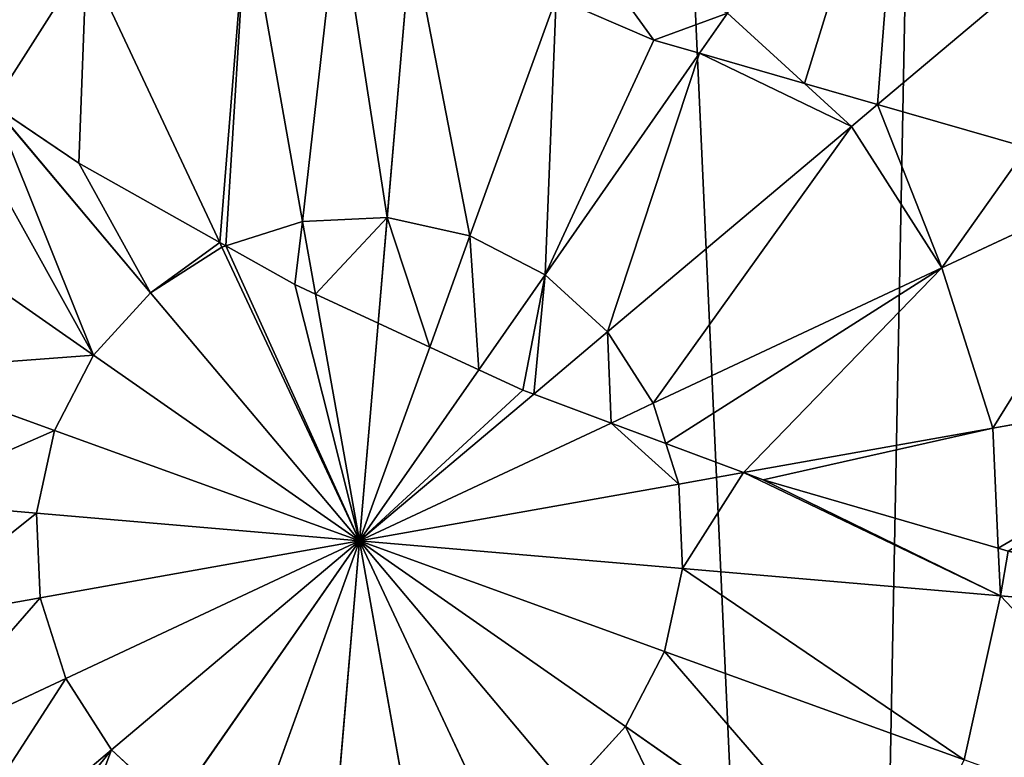
# Model space of a CAD drawing. Extents: x 0 to 6576, y 0 to 2213.
# Drawn here: x 2672 to 2762, y 231 to 299 of the extents above; entities that cross this region are included whole.
import ezdxf

# ---------------------------------------------------------------- set-up
doc = ezdxf.new("R2010")
doc.units = 0
doc.header["$LTSCALE"] = 25.4
doc.layers.get('0').update_dxf_attribs({"color": 13, "linetype": 'CONTINUOUS'})

msp = doc.modelspace()

# ---------------------------------------------------------------- linework, layer by layer
at = {"color": 2}
for p, q in [((2697.777, 280.295, 242.977), (2692.661, 309.017, 235.975)), ((2697.777, 280.295, 242.977), (2692.661, 309.017, 235.975)), ((2750.379, 290.992, 234.803), (2769.653, 307.221, 225.32)), ((2750.379, 290.992, 234.803), (2769.653, 307.221, 225.32)), ((2705.516, 280.647, 242.977), (2707.733, 306.5, 236.749)), ((2705.516, 280.647, 242.977), (2707.733, 306.5, 236.749)), ((2690.192, 278.381, 242.864), (2678.017, 304.372, 235.975)), ((2690.192, 278.381, 242.864), (2678.017, 304.372, 235.975)), ((2713.083, 278.983, 242.977), (2720.967, 300.764, 237.417)), ((2713.083, 278.983, 242.977), (2720.967, 300.764, 237.417)), ((2734.098, 295.683, 237.047), (2736.652, 299.345, 235.975)), ((2734.098, 295.683, 237.047), (2736.652, 299.345, 235.975)), ((2743.689, 292.919, 235.975), (2736.652, 299.345, 235.975)), ((2743.689, 292.919, 235.975), (2736.652, 299.345, 235.975)), ((2719.96, 275.418, 242.977), (2734.098, 295.683, 237.047)), ((2719.96, 275.418, 242.977), (2734.098, 295.683, 237.047)), ((2747.997, 288.986, 235.975), (2743.689, 292.919, 235.975)), ((2747.997, 288.986, 235.975), (2743.689, 292.919, 235.975)), ((2747.997, 288.986, 235.975), (2750.379, 290.992, 234.803)), ((2747.997, 288.986, 235.975), (2750.379, 290.992, 234.803)), ((2683.866, 273.779, 242.977), (2669.424, 290.93, 237.596)), ((2683.866, 273.779, 242.977), (2669.424, 290.93, 237.596)), ((2725.681, 270.194, 242.977), (2747.997, 288.986, 235.975)), ((2725.681, 270.194, 242.977), (2747.997, 288.986, 235.975)), ((2756.274, 276.043, 235.975), (2747.997, 288.986, 235.975)), ((2756.274, 276.043, 235.975), (2747.997, 288.986, 235.975)), ((2756.274, 276.043, 235.975), (2775.652, 285.12, 227.922)), ((2756.274, 276.043, 235.975), (2775.652, 285.12, 227.922)), ((2678.643, 268.058, 242.977), (2659.333, 281.529, 237.326)), ((2678.643, 268.058, 242.977), (2659.333, 281.529, 237.326)), ((2697.777, 280.295, 242.977), (2690.752, 278.066, 242.977)), ((2697.777, 280.295, 242.977), (2690.752, 278.066, 242.977)), ((2705.516, 280.647, 242.977), (2697.777, 280.295, 242.977)), ((2705.516, 280.647, 242.977), (2697.777, 280.295, 242.977)), ((2698.962, 273.642, 243.72), (2697.777, 280.295, 242.977)), ((2698.962, 273.642, 243.72), (2697.777, 280.295, 242.977)), ((2704.689, 270.994, 244.042), (2705.516, 280.647, 242.977)), ((2704.689, 270.994, 244.042), (2705.516, 280.647, 242.977)), ((2713.083, 278.983, 242.977), (2705.516, 280.647, 242.977)), ((2713.083, 278.983, 242.977), (2705.516, 280.647, 242.977)), ((2690.393, 277.953, 242.977), (2690.192, 278.381, 242.864)), ((2709.402, 268.815, 244.166), (2713.083, 278.983, 242.977)), ((2709.402, 268.815, 244.166), (2713.083, 278.983, 242.977)), ((2719.96, 275.418, 242.977), (2713.083, 278.983, 242.977)), ((2719.96, 275.418, 242.977), (2713.083, 278.983, 242.977)), ((2690.393, 277.953, 242.977), (2683.866, 273.779, 242.977)), ((2690.393, 277.953, 242.977), (2683.866, 273.779, 242.977)), ((2690.752, 278.066, 242.977), (2690.393, 277.953, 242.977)), ((2702.981, 251.079, 246.24), (2690.393, 277.953, 242.977)), ((2702.981, 251.079, 246.24), (2690.393, 277.953, 242.977)), ((2729.855, 263.668, 242.977), (2756.274, 276.043, 235.975)), ((2729.855, 263.668, 242.977), (2756.274, 276.043, 235.975)), ((2760.919, 261.399, 235.975), (2756.274, 276.043, 235.975)), ((2760.919, 261.399, 235.975), (2756.274, 276.043, 235.975)), ((2713.902, 266.734, 244.141), (2719.96, 275.418, 242.977)), ((2713.902, 266.734, 244.141), (2719.96, 275.418, 242.977)), ((2725.681, 270.194, 242.977), (2719.96, 275.418, 242.977)), ((2725.681, 270.194, 242.977), (2719.96, 275.418, 242.977)), ((2683.866, 273.779, 242.977), (2678.643, 268.058, 242.977)), ((2683.866, 273.779, 242.977), (2678.643, 268.058, 242.977)), ((2702.981, 251.079, 246.24), (2683.866, 273.779, 242.977)), ((2702.981, 251.079, 246.24), (2683.866, 273.779, 242.977)), ((2702.981, 251.079, 246.24), (2698.962, 273.642, 243.72)), ((2702.981, 251.079, 246.24), (2698.962, 273.642, 243.72)), ((2702.981, 251.079, 246.24), (2704.689, 270.994, 244.042)), ((2702.981, 251.079, 246.24), (2704.689, 270.994, 244.042)), ((2718.921, 264.502, 243.949), (2725.681, 270.194, 242.977)), ((2718.921, 264.502, 243.949), (2725.681, 270.194, 242.977)), ((2729.855, 263.668, 242.977), (2725.681, 270.194, 242.977)), ((2729.855, 263.668, 242.977), (2725.681, 270.194, 242.977)), ((2702.981, 251.079, 246.24), (2709.402, 268.815, 244.166)), ((2702.981, 251.079, 246.24), (2709.402, 268.815, 244.166)), ((2678.643, 268.058, 242.977), (2675.077, 261.18, 242.977)), ((2678.643, 268.058, 242.977), (2675.077, 261.18, 242.977)), ((2702.981, 251.079, 246.24), (2678.643, 268.058, 242.977)), ((2702.981, 251.079, 246.24), (2678.643, 268.058, 242.977)), ((2659.904, 266.673, 239.104), (2675.077, 261.18, 242.977)), ((2659.904, 266.673, 239.104), (2675.077, 261.18, 242.977)), ((2702.981, 251.079, 246.24), (2713.902, 266.734, 244.141)), ((2702.981, 251.079, 246.24), (2713.902, 266.734, 244.141)), ((2760.919, 261.399, 235.975), (2788.792, 266.364, 225.32)), ((2760.919, 261.399, 235.975), (2788.792, 266.364, 225.32)), ((2702.981, 251.079, 246.24), (2718.921, 264.502, 243.949)), ((2702.981, 251.079, 246.24), (2718.921, 264.502, 243.949)), ((2725.999, 261.861, 243.445), (2729.855, 263.668, 242.977)), ((2725.999, 261.861, 243.445), (2729.855, 263.668, 242.977)), ((2731.023, 259.986, 242.977), (2729.855, 263.668, 242.977)), ((2731.023, 259.986, 242.977), (2729.855, 263.668, 242.977)), ((2702.981, 251.079, 246.24), (2725.999, 261.861, 243.445)), ((2702.981, 251.079, 246.24), (2725.999, 261.861, 243.445)), ((2738.12, 257.338, 241.533), (2760.919, 261.399, 235.975)), ((2738.12, 257.338, 241.533), (2760.919, 261.399, 235.975)), ((2761.418, 250.425, 235.975), (2760.919, 261.399, 235.975)), ((2761.418, 250.425, 235.975), (2760.919, 261.399, 235.975)), ((2675.077, 261.18, 242.977), (2673.414, 253.614, 242.977)), ((2675.077, 261.18, 242.977), (2673.414, 253.614, 242.977)), ((2675.077, 261.18, 242.977), (2702.981, 251.079, 246.24)), ((2675.077, 261.18, 242.977), (2702.981, 251.079, 246.24)), ((2732.197, 256.283, 242.977), (2731.023, 259.986, 242.977)), ((2732.197, 256.283, 242.977), (2731.023, 259.986, 242.977)), ((2732.197, 256.283, 242.977), (2738.12, 257.338, 241.533)), ((2732.197, 256.283, 242.977), (2738.12, 257.338, 241.533)), ((2702.981, 251.079, 246.24), (2732.197, 256.283, 242.977)), ((2702.981, 251.079, 246.24), (2732.197, 256.283, 242.977)), ((2732.549, 248.544, 242.977), (2732.197, 256.283, 242.977)), ((2732.549, 248.544, 242.977), (2732.197, 256.283, 242.977)), ((2673.414, 253.614, 242.977), (2660.362, 254.733, 239.833)), ((2673.414, 253.614, 242.977), (2660.362, 254.733, 239.833)), ((2702.981, 251.079, 246.24), (2673.414, 253.614, 242.977)), ((2702.981, 251.079, 246.24), (2673.414, 253.614, 242.977)), ((2673.414, 253.614, 242.977), (2673.765, 245.875, 242.977)), ((2673.414, 253.614, 242.977), (2673.765, 245.875, 242.977)), ((2702.981, 251.079, 246.24), (2673.765, 245.875, 242.977)), ((2702.981, 251.079, 246.24), (2673.765, 245.875, 242.977)), ((2702.981, 251.079, 246.24), (2676.108, 238.49, 242.977)), ((2702.981, 251.079, 246.24), (2676.108, 238.49, 242.977)), ((2702.981, 251.079, 246.24), (2680.282, 231.964, 242.977)), ((2702.981, 251.079, 246.24), (2680.282, 231.964, 242.977)), ((2702.981, 251.079, 246.24), (2686.002, 226.74, 242.977)), ((2702.981, 251.079, 246.24), (2686.002, 226.74, 242.977)), ((2702.981, 251.079, 246.24), (2692.88, 223.175, 242.977)), ((2702.981, 251.079, 246.24), (2692.88, 223.175, 242.977)), ((2702.981, 251.079, 246.24), (2700.447, 221.512, 242.977)), ((2702.981, 251.079, 246.24), (2700.447, 221.512, 242.977)), ((2702.981, 251.079, 246.24), (2715.57, 224.205, 242.977)), ((2702.981, 251.079, 246.24), (2722.096, 228.379, 242.977)), ((2702.981, 251.079, 246.24), (2708.186, 221.863, 242.977)), ((2702.981, 251.079, 246.24), (2708.186, 221.863, 242.977)), ((2702.981, 251.079, 246.24), (2715.57, 224.205, 242.977)), ((2702.981, 251.079, 246.24), (2730.885, 240.978, 242.977)), ((2702.981, 251.079, 246.24), (2732.549, 248.544, 242.977)), ((2702.981, 251.079, 246.24), (2722.096, 228.379, 242.977)), ((2702.981, 251.079, 246.24), (2727.32, 234.1, 242.977)), ((2702.981, 251.079, 246.24), (2732.549, 248.544, 242.977)), ((2702.981, 251.079, 246.24), (2727.32, 234.1, 242.977)), ((2702.981, 251.079, 246.24), (2730.885, 240.978, 242.977)), ((2761.616, 246.052, 235.975), (2761.418, 250.425, 235.975)), ((2761.616, 246.052, 235.975), (2761.418, 250.425, 235.975)), ((2730.885, 240.978, 242.977), (2732.549, 248.544, 242.977)), ((2730.885, 240.978, 242.977), (2732.549, 248.544, 242.977)), ((2732.549, 248.544, 242.977), (2761.616, 246.052, 235.975)), ((2732.549, 248.544, 242.977), (2761.616, 246.052, 235.975)), ((2758.317, 231.048, 235.975), (2761.616, 246.052, 235.975)), ((2758.317, 231.048, 235.975), (2761.616, 246.052, 235.975)), ((2761.616, 246.052, 235.975), (2789.824, 243.634, 225.32)), ((2761.616, 246.052, 235.975), (2789.824, 243.634, 225.32)), ((2673.765, 245.875, 242.977), (2660.791, 243.564, 239.814)), ((2673.765, 245.875, 242.977), (2660.791, 243.564, 239.814)), ((2673.765, 245.875, 242.977), (2676.108, 238.49, 242.977)), ((2673.765, 245.875, 242.977), (2676.108, 238.49, 242.977)), ((2727.32, 234.1, 242.977), (2730.885, 240.978, 242.977)), ((2727.32, 234.1, 242.977), (2730.885, 240.978, 242.977)), ((2730.885, 240.978, 242.977), (2758.317, 231.048, 235.975)), ((2730.885, 240.978, 242.977), (2758.317, 231.048, 235.975)), ((2676.108, 238.49, 242.977), (2661.254, 231.532, 239.04)), ((2676.108, 238.49, 242.977), (2661.254, 231.532, 239.04)), ((2676.108, 238.49, 242.977), (2680.282, 231.964, 242.977)), ((2676.108, 238.49, 242.977), (2680.282, 231.964, 242.977)), ((2722.096, 228.379, 242.977), (2727.32, 234.1, 242.977)), ((2722.096, 228.379, 242.977), (2727.32, 234.1, 242.977)), ((2727.32, 234.1, 242.977), (2751.247, 217.408, 235.975)), ((2727.32, 234.1, 242.977), (2751.247, 217.408, 235.975)), ((2680.282, 231.964, 242.977), (2661.834, 216.43, 237.189)), ((2680.282, 231.964, 242.977), (2661.834, 216.43, 237.189)), ((2680.282, 231.964, 242.977), (2686.002, 226.74, 242.977)), ((2680.282, 231.964, 242.977), (2686.002, 226.74, 242.977))]:
    msp.add_line(p, q, dxfattribs=at)
at = {"color": 254}
for p, q in [((2729.904, 296.891, 237.254), (2720.967, 300.764, 237.417)), ((2729.904, 296.891, 237.254), (2720.967, 300.764, 237.417)), ((2734.098, 295.683, 237.047), (2729.904, 296.891, 237.254)), ((2734.098, 295.683, 237.047), (2729.904, 296.891, 237.254)), ((2743.689, 292.919, 235.975), (2734.098, 295.683, 237.047)), ((2743.689, 292.919, 235.975), (2734.098, 295.683, 237.047)), ((2750.379, 290.992, 234.803), (2743.689, 292.919, 235.975)), ((2750.379, 290.992, 234.803), (2743.689, 292.919, 235.975)), ((2764.057, 287.051, 231.235), (2750.379, 290.992, 234.803)), ((2764.057, 287.051, 231.235), (2750.379, 290.992, 234.803)), ((2669.424, 290.93, 237.596), (2677.314, 285.617, 239.708)), ((2669.424, 290.93, 237.596), (2677.314, 285.617, 239.708)), ((2677.314, 285.617, 239.708), (2690.192, 278.381, 242.864)), ((2677.314, 285.617, 239.708), (2690.192, 278.381, 242.864)), ((2690.192, 278.381, 242.864), (2690.752, 278.066, 242.977)), ((2690.752, 278.066, 242.977), (2697.059, 274.522, 243.563)), ((2690.752, 278.066, 242.977), (2697.059, 274.522, 243.563)), ((2697.059, 274.522, 243.563), (2698.962, 273.642, 243.72)), ((2697.059, 274.522, 243.563), (2698.962, 273.642, 243.72)), ((2698.962, 273.642, 243.72), (2704.689, 270.994, 244.042)), ((2698.962, 273.642, 243.72), (2704.689, 270.994, 244.042)), ((2704.689, 270.994, 244.042), (2709.402, 268.815, 244.166)), ((2704.689, 270.994, 244.042), (2709.402, 268.815, 244.166)), ((2709.402, 268.815, 244.166), (2713.902, 266.734, 244.141)), ((2709.402, 268.815, 244.166), (2713.902, 266.734, 244.141)), ((2713.902, 266.734, 244.141), (2717.929, 264.872, 243.993)), ((2713.902, 266.734, 244.141), (2717.929, 264.872, 243.993)), ((2717.929, 264.872, 243.993), (2718.921, 264.502, 243.949)), ((2717.929, 264.872, 243.993), (2718.921, 264.502, 243.949)), ((2718.921, 264.502, 243.949), (2725.999, 261.861, 243.445)), ((2718.921, 264.502, 243.949), (2725.999, 261.861, 243.445)), ((2725.999, 261.861, 243.445), (2731.023, 259.986, 242.977)), ((2725.999, 261.861, 243.445), (2731.023, 259.986, 242.977)), ((2738.12, 257.338, 241.533), (2731.023, 259.986, 242.977)), ((2738.12, 257.338, 241.533), (2731.023, 259.986, 242.977)), ((2739.924, 256.665, 241.104), (2738.12, 257.338, 241.533)), ((2739.924, 256.665, 241.104), (2738.12, 257.338, 241.533)), ((2761.418, 250.425, 235.975), (2739.924, 256.665, 241.104)), ((2761.418, 250.425, 235.975), (2739.924, 256.665, 241.104)), ((2761.418, 250.425, 235.975), (2762.339, 250.157, 235.63)), ((2761.418, 250.425, 235.975), (2762.339, 250.157, 235.63))]:
    msp.add_line(p, q, dxfattribs=at)

# ---------------------------------------------------------------- meshes
at = {"color": 2}
mesh = msp.add_polyface(dxfattribs=at)
corners = [(2454.887, 206.887), (2466.029, 336.855), (2451.902, 272.604), (2474.778, 144.181), (2496.303, 395.26), (2510.221, 88.76), (2540.662, 443.839), (2558.801, 44.401), (2596.083, 479.282), (2617.206, 14.126), (2658.789, 499.174), (2681.456, 0), (2724.506, 502.158), (2747.174, 2.984), (2756.632, 495.095), (2809.88, 22.876), (2788.757, 488.032), (2847.162, 457.757), (2865.301, 58.319), (2895.742, 413.398), (2909.66, 106.898), (2931.185, 357.977), (2939.934, 165.303), (2951.076, 295.271), (2954.06, 229.554)]
mesh.append_faces([[corners[k] for k in face] for face in [(0, 1, 2), (23, 22, 24)]], dxfattribs={"vtx0": -1, "color": 2})
mesh.append_faces([[corners[k] for k in face] for face in [(1, 3, 4), (4, 5, 6), (6, 7, 8), (8, 9, 10), (10, 11, 12), (12, 13, 14), (14, 15, 16), (16, 15, 17), (17, 18, 19), (19, 20, 21), (21, 22, 23)]], dxfattribs={"vtx0": -1, "vtx1": -1, "color": 2})
mesh.append_faces([[corners[k] for k in face] for face in [(1, 0, 3), (4, 3, 5), (6, 5, 7), (8, 7, 9), (10, 9, 11), (12, 11, 13), (14, 13, 15), (17, 15, 18), (19, 18, 20), (21, 20, 22)]], dxfattribs={"vtx0": -1, "vtx2": -1, "color": 2})
mesh = msp.add_polyface(dxfattribs=at)
corners = [(2665.911, 329.947, 225.32), (2665.075, 296.095, 235.975), (2646.839, 317.75, 225.32), (2678.017, 304.372, 235.975), (2666.11, 329.792, 225.41)]
mesh.append_faces([[corners[k] for k in face] for face in [(0, 1, 2), (3, 0, 4)]], dxfattribs={"vtx0": -1, "color": 2})
mesh.append_faces([[corners[k] for k in face] for face in [(1, 0, 3)]], dxfattribs={"vtx0": -1, "vtx1": -1, "color": 2})
mesh = msp.add_polyface(dxfattribs=at)
corners = [(2752.85, 322.564, 225.32), (2743.689, 292.919, 235.975), (2736.652, 299.345, 235.975), (2750.379, 290.992, 234.803), (2769.653, 307.221, 225.32)]
mesh.append_faces([[corners[k] for k in face] for face in [(0, 1, 2), (3, 0, 4)]], dxfattribs={"vtx0": -1, "color": 2})
mesh.append_faces([[corners[k] for k in face] for face in [(1, 0, 3)]], dxfattribs={"vtx0": -1, "vtx1": -1, "color": 2})
mesh = msp.add_polyface(dxfattribs=at)
corners = [(2692.661, 309.017, 235.975), (2690.192, 278.381, 242.864), (2678.017, 304.372, 235.975), (2690.752, 278.066, 242.977), (2697.777, 280.295, 242.977)]
mesh.append_faces([[corners[k] for k in face] for face in [(0, 1, 2), (3, 0, 4)]], dxfattribs={"vtx0": -1, "color": 2})
mesh.append_faces([[corners[k] for k in face] for face in [(1, 0, 3)]], dxfattribs={"vtx0": -1, "vtx1": -1, "color": 2})
mesh = msp.add_polyface(dxfattribs=at)
corners = [(2701.047, 309.398, 235.975), (2697.777, 280.295, 242.977), (2692.661, 309.017, 235.975), (2705.516, 280.647, 242.977), (2707.733, 306.5, 236.749)]
mesh.append_faces([[corners[k] for k in face] for face in [(0, 1, 2), (3, 0, 4)]], dxfattribs={"vtx0": -1, "color": 2})
mesh.append_faces([[corners[k] for k in face] for face in [(1, 0, 3)]], dxfattribs={"vtx0": -1, "vtx1": -1, "color": 2})
mesh = msp.add_polyface(dxfattribs=at)
corners = [(2769.653, 307.221, 225.32), (2764.057, 287.051, 231.235), (2750.379, 290.992, 234.803), (2775.652, 285.12, 227.922), (2781.912, 288.053, 225.32)]
mesh.append_faces([[corners[k] for k in face] for face in [(0, 1, 2), (3, 0, 4)]], dxfattribs={"vtx0": -1, "color": 2})
mesh.append_faces([[corners[k] for k in face] for face in [(1, 0, 3)]], dxfattribs={"vtx0": -1, "vtx1": -1, "color": 2})
mesh = msp.add_polyface(dxfattribs=at)
corners = [(2707.733, 306.5, 236.749), (2713.083, 278.983, 242.977), (2705.516, 280.647, 242.977), (2720.967, 300.764, 237.417)]
mesh.append_faces([[corners[k] for k in face] for face in [(0, 1, 2), (1, 0, 3)]], dxfattribs={"vtx0": -1, "color": 2})
mesh = msp.add_polyface(dxfattribs=at)
corners = [(2723.013, 306.415, 235.975), (2729.904, 296.891, 237.254), (2720.967, 300.764, 237.417), (2736.652, 299.345, 235.975), (2734.098, 295.683, 237.047)]
mesh.append_faces([[corners[k] for k in face] for face in [(0, 1, 2), (1, 3, 4)]], dxfattribs={"vtx0": -1, "color": 2})
mesh.append_faces([[corners[k] for k in face] for face in [(1, 0, 3)]], dxfattribs={"vtx0": -1, "vtx2": -1, "color": 2})
mesh = msp.add_polyface(dxfattribs=at)
corners = [(2678.017, 304.372, 235.975), (2669.424, 290.93, 237.596), (2665.075, 296.095, 235.975), (2677.314, 285.617, 239.708), (2690.192, 278.381, 242.864)]
mesh.append_faces([[corners[k] for k in face] for face in [(0, 1, 2), (3, 0, 4)]], dxfattribs={"vtx0": -1, "color": 2})
mesh.append_faces([[corners[k] for k in face] for face in [(1, 0, 3)]], dxfattribs={"vtx0": -1, "vtx1": -1, "color": 2})
mesh = msp.add_polyface(dxfattribs=at)
corners = [(2720.967, 300.764, 237.417), (2719.96, 275.418, 242.977), (2713.083, 278.983, 242.977), (2729.904, 296.891, 237.254), (2734.098, 295.683, 237.047)]
mesh.append_faces([[corners[k] for k in face] for face in [(0, 1, 2), (1, 3, 4)]], dxfattribs={"vtx0": -1, "color": 2})
mesh.append_faces([[corners[k] for k in face] for face in [(1, 0, 3)]], dxfattribs={"vtx0": -1, "vtx2": -1, "color": 2})
mesh = msp.add_polyface(dxfattribs=at)
corners = [(2743.689, 292.919, 235.975), (2734.098, 295.683, 237.047), (2736.652, 299.345, 235.975)]
mesh.append_faces([[corners[k] for k in face] for face in [(0, 1, 2)]], dxfattribs={"color": 2})
mesh = msp.add_polyface(dxfattribs=at)
corners = [(2734.098, 295.683, 237.047), (2725.681, 270.194, 242.977), (2719.96, 275.418, 242.977), (2747.997, 288.986, 235.975), (2743.689, 292.919, 235.975)]
mesh.append_faces([[corners[k] for k in face] for face in [(0, 1, 2), (3, 0, 4)]], dxfattribs={"vtx0": -1, "color": 2})
mesh.append_faces([[corners[k] for k in face] for face in [(1, 0, 3)]], dxfattribs={"vtx0": -1, "vtx1": -1, "color": 2})
mesh = msp.add_polyface(dxfattribs=at)
corners = [(2663.81, 294.71, 235.975), (2659.333, 281.529, 237.326), (2659.028, 289.473, 235.975), (2678.643, 268.058, 242.977), (2669.424, 290.93, 237.596), (2683.866, 273.779, 242.977)]
mesh.append_faces([[corners[k] for k in face] for face in [(0, 1, 2), (3, 4, 5)]], dxfattribs={"vtx0": -1, "color": 2})
mesh.append_faces([[corners[k] for k in face] for face in [(1, 0, 3)]], dxfattribs={"vtx0": -1, "vtx1": -1, "color": 2})
mesh.append_faces([[corners[k] for k in face] for face in [(3, 0, 4)]], dxfattribs={"vtx0": -1, "vtx2": -1, "color": 2})
mesh = msp.add_polyface(dxfattribs=at)
corners = [(2750.379, 290.992, 234.803), (2747.997, 288.986, 235.975), (2743.689, 292.919, 235.975)]
mesh.append_faces([[corners[k] for k in face] for face in [(0, 1, 2)]], dxfattribs={"color": 2})
mesh = msp.add_polyface(dxfattribs=at)
corners = [(2750.379, 290.992, 234.803), (2756.274, 276.043, 235.975), (2747.997, 288.986, 235.975), (2764.057, 287.051, 231.235), (2775.652, 285.12, 227.922)]
mesh.append_faces([[corners[k] for k in face] for face in [(0, 1, 2), (1, 3, 4)]], dxfattribs={"vtx0": -1, "color": 2})
mesh.append_faces([[corners[k] for k in face] for face in [(1, 0, 3)]], dxfattribs={"vtx0": -1, "vtx2": -1, "color": 2})
mesh = msp.add_polyface(dxfattribs=at)
corners = [(2677.314, 285.617, 239.708), (2683.866, 273.779, 242.977), (2669.424, 290.93, 237.596), (2690.192, 278.381, 242.864), (2690.393, 277.953, 242.977)]
mesh.append_faces([[corners[k] for k in face] for face in [(0, 1, 2), (1, 3, 4)]], dxfattribs={"vtx0": -1, "color": 2})
mesh.append_faces([[corners[k] for k in face] for face in [(1, 0, 3)]], dxfattribs={"vtx0": -1, "vtx2": -1, "color": 2})
mesh = msp.add_polyface(dxfattribs=at)
corners = [(2747.997, 288.986, 235.975), (2729.855, 263.668, 242.977), (2725.681, 270.194, 242.977), (2756.274, 276.043, 235.975)]
mesh.append_faces([[corners[k] for k in face] for face in [(0, 1, 2), (1, 0, 3)]], dxfattribs={"vtx0": -1, "color": 2})
mesh = msp.add_polyface(dxfattribs=at)
corners = [(2775.652, 285.12, 227.922), (2760.919, 261.399, 235.975), (2756.274, 276.043, 235.975), (2788.792, 266.364, 225.32), (2783.243, 283.857, 225.32)]
mesh.append_faces([[corners[k] for k in face] for face in [(0, 1, 2), (3, 0, 4)]], dxfattribs={"vtx0": -1, "color": 2})
mesh.append_faces([[corners[k] for k in face] for face in [(1, 0, 3)]], dxfattribs={"vtx0": -1, "vtx1": -1, "color": 2})
mesh = msp.add_polyface(dxfattribs=at)
corners = [(2678.643, 268.058, 242.977), (2659.904, 266.673, 239.104), (2659.333, 281.529, 237.326), (2675.077, 261.18, 242.977)]
mesh.append_faces([[corners[k] for k in face] for face in [(0, 1, 2), (1, 0, 3)]], dxfattribs={"vtx0": -1, "color": 2})
mesh = msp.add_polyface(dxfattribs=at)
corners = [(2697.777, 280.295, 242.977), (2697.059, 274.522, 243.563), (2690.752, 278.066, 242.977), (2698.962, 273.642, 243.72)]
mesh.append_faces([[corners[k] for k in face] for face in [(0, 1, 2), (1, 0, 3)]], dxfattribs={"vtx0": -1, "color": 2})
mesh = msp.add_polyface(dxfattribs=at)
corners = [(2705.516, 280.647, 242.977), (2698.962, 273.642, 243.72), (2697.777, 280.295, 242.977), (2704.689, 270.994, 244.042)]
mesh.append_faces([[corners[k] for k in face] for face in [(0, 1, 2), (1, 0, 3)]], dxfattribs={"vtx0": -1, "color": 2})
mesh = msp.add_polyface(dxfattribs=at)
corners = [(2705.516, 280.647, 242.977), (2709.402, 268.815, 244.166), (2704.689, 270.994, 244.042), (2713.083, 278.983, 242.977)]
mesh.append_faces([[corners[k] for k in face] for face in [(0, 1, 2), (1, 0, 3)]], dxfattribs={"vtx0": -1, "color": 2})
mesh = msp.add_polyface(dxfattribs=at)
corners = [(2713.083, 278.983, 242.977), (2713.902, 266.734, 244.141), (2709.402, 268.815, 244.166), (2719.96, 275.418, 242.977)]
mesh.append_faces([[corners[k] for k in face] for face in [(0, 1, 2), (1, 0, 3)]], dxfattribs={"vtx0": -1, "color": 2})
mesh = msp.add_polyface(dxfattribs=at)
corners = [(2702.981, 251.079, 246.24), (2683.866, 273.779, 242.977), (2690.393, 277.953, 242.977)]
mesh.append_faces([[corners[k] for k in face] for face in [(0, 1, 2)]], dxfattribs={"color": 2})
mesh = msp.add_polyface(dxfattribs=at)
corners = [(2690.752, 278.066, 242.977), (2702.981, 251.079, 246.24), (2690.393, 277.953, 242.977), (2697.059, 274.522, 243.563), (2698.962, 273.642, 243.72)]
mesh.append_faces([[corners[k] for k in face] for face in [(0, 1, 2), (1, 3, 4)]], dxfattribs={"vtx0": -1, "color": 2})
mesh.append_faces([[corners[k] for k in face] for face in [(1, 0, 3)]], dxfattribs={"vtx0": -1, "vtx2": -1, "color": 2})
mesh = msp.add_polyface(dxfattribs=at)
corners = [(2756.274, 276.043, 235.975), (2731.023, 259.986, 242.977), (2729.855, 263.668, 242.977), (2738.12, 257.338, 241.533), (2760.919, 261.399, 235.975)]
mesh.append_faces([[corners[k] for k in face] for face in [(0, 1, 2), (3, 0, 4)]], dxfattribs={"vtx0": -1, "color": 2})
mesh.append_faces([[corners[k] for k in face] for face in [(1, 0, 3)]], dxfattribs={"vtx0": -1, "vtx1": -1, "color": 2})
mesh = msp.add_polyface(dxfattribs=at)
corners = [(2719.96, 275.418, 242.977), (2717.929, 264.872, 243.993), (2713.902, 266.734, 244.141), (2718.921, 264.502, 243.949), (2725.681, 270.194, 242.977)]
mesh.append_faces([[corners[k] for k in face] for face in [(0, 1, 2), (3, 0, 4)]], dxfattribs={"vtx0": -1, "color": 2})
mesh.append_faces([[corners[k] for k in face] for face in [(1, 0, 3)]], dxfattribs={"vtx0": -1, "vtx1": -1, "color": 2})
mesh = msp.add_polyface(dxfattribs=at)
corners = [(2702.981, 251.079, 246.24), (2678.643, 268.058, 242.977), (2683.866, 273.779, 242.977)]
mesh.append_faces([[corners[k] for k in face] for face in [(0, 1, 2)]], dxfattribs={"color": 2})
mesh = msp.add_polyface(dxfattribs=at)
corners = [(2704.689, 270.994, 244.042), (2702.981, 251.079, 246.24), (2698.962, 273.642, 243.72)]
mesh.append_faces([[corners[k] for k in face] for face in [(0, 1, 2)]], dxfattribs={"color": 2})
mesh = msp.add_polyface(dxfattribs=at)
corners = [(2709.402, 268.815, 244.166), (2702.981, 251.079, 246.24), (2704.689, 270.994, 244.042)]
mesh.append_faces([[corners[k] for k in face] for face in [(0, 1, 2)]], dxfattribs={"color": 2})
mesh = msp.add_polyface(dxfattribs=at)
corners = [(2725.681, 270.194, 242.977), (2725.999, 261.861, 243.445), (2718.921, 264.502, 243.949), (2729.855, 263.668, 242.977)]
mesh.append_faces([[corners[k] for k in face] for face in [(0, 1, 2), (1, 0, 3)]], dxfattribs={"vtx0": -1, "color": 2})
mesh = msp.add_polyface(dxfattribs=at)
corners = [(2713.902, 266.734, 244.141), (2702.981, 251.079, 246.24), (2709.402, 268.815, 244.166)]
mesh.append_faces([[corners[k] for k in face] for face in [(0, 1, 2)]], dxfattribs={"color": 2})
mesh = msp.add_polyface(dxfattribs=at)
corners = [(2702.981, 251.079, 246.24), (2675.077, 261.18, 242.977), (2678.643, 268.058, 242.977)]
mesh.append_faces([[corners[k] for k in face] for face in [(0, 1, 2)]], dxfattribs={"color": 2})
mesh = msp.add_polyface(dxfattribs=at)
corners = [(2675.077, 261.18, 242.977), (2660.362, 254.733, 239.833), (2659.904, 266.673, 239.104), (2673.414, 253.614, 242.977)]
mesh.append_faces([[corners[k] for k in face] for face in [(0, 1, 2), (1, 0, 3)]], dxfattribs={"vtx0": -1, "color": 2})
mesh = msp.add_polyface(dxfattribs=at)
corners = [(2702.981, 251.079, 246.24), (2717.929, 264.872, 243.993), (2718.921, 264.502, 243.949), (2713.902, 266.734, 244.141)]
mesh.append_faces([[corners[k] for k in face] for face in [(0, 1, 2), (1, 0, 3)]], dxfattribs={"vtx0": -1, "color": 2})
mesh = msp.add_polyface(dxfattribs=at)
corners = [(2788.792, 266.364, 225.32), (2761.418, 250.425, 235.975), (2760.919, 261.399, 235.975), (2762.339, 250.157, 235.63), (2784.466, 245.603, 227.318), (2789.763, 244.972, 225.32)]
mesh.append_faces([[corners[k] for k in face] for face in [(0, 1, 2), (4, 0, 5)]], dxfattribs={"vtx0": -1, "color": 2})
mesh.append_faces([[corners[k] for k in face] for face in [(1, 0, 3), (3, 0, 4)]], dxfattribs={"vtx0": -1, "vtx1": -1, "color": 2})
mesh = msp.add_polyface(dxfattribs=at)
corners = [(2725.999, 261.861, 243.445), (2702.981, 251.079, 246.24), (2718.921, 264.502, 243.949)]
mesh.append_faces([[corners[k] for k in face] for face in [(0, 1, 2)]], dxfattribs={"color": 2})
mesh = msp.add_polyface(dxfattribs=at)
corners = [(2731.023, 259.986, 242.977), (2725.999, 261.861, 243.445), (2729.855, 263.668, 242.977)]
mesh.append_faces([[corners[k] for k in face] for face in [(0, 1, 2)]], dxfattribs={"color": 2})
mesh = msp.add_polyface(dxfattribs=at)
corners = [(2725.999, 261.861, 243.445), (2732.197, 256.283, 242.977), (2702.981, 251.079, 246.24), (2731.023, 259.986, 242.977)]
mesh.append_faces([[corners[k] for k in face] for face in [(0, 1, 2), (1, 0, 3)]], dxfattribs={"vtx0": -1, "color": 2})
mesh = msp.add_polyface(dxfattribs=at)
corners = [(2760.919, 261.399, 235.975), (2739.924, 256.665, 241.104), (2738.12, 257.338, 241.533), (2761.418, 250.425, 235.975)]
mesh.append_faces([[corners[k] for k in face] for face in [(0, 1, 2), (1, 0, 3)]], dxfattribs={"vtx0": -1, "color": 2})
mesh = msp.add_polyface(dxfattribs=at)
corners = [(2702.981, 251.079, 246.24), (2673.414, 253.614, 242.977), (2675.077, 261.18, 242.977)]
mesh.append_faces([[corners[k] for k in face] for face in [(0, 1, 2)]], dxfattribs={"color": 2})
mesh = msp.add_polyface(dxfattribs=at)
corners = [(2738.12, 257.338, 241.533), (2732.197, 256.283, 242.977), (2731.023, 259.986, 242.977)]
mesh.append_faces([[corners[k] for k in face] for face in [(0, 1, 2)]], dxfattribs={"color": 2})
mesh = msp.add_polyface(dxfattribs=at)
corners = [(2738.12, 257.338, 241.533), (2732.549, 248.544, 242.977), (2732.197, 256.283, 242.977), (2761.616, 246.052, 235.975), (2739.924, 256.665, 241.104), (2761.418, 250.425, 235.975)]
mesh.append_faces([[corners[k] for k in face] for face in [(0, 1, 2), (3, 4, 5)]], dxfattribs={"vtx0": -1, "color": 2})
mesh.append_faces([[corners[k] for k in face] for face in [(1, 0, 3)]], dxfattribs={"vtx0": -1, "vtx1": -1, "color": 2})
mesh.append_faces([[corners[k] for k in face] for face in [(3, 0, 4)]], dxfattribs={"vtx0": -1, "vtx2": -1, "color": 2})
mesh = msp.add_polyface(dxfattribs=at)
corners = [(2732.549, 248.544, 242.977), (2702.981, 251.079, 246.24), (2732.197, 256.283, 242.977)]
mesh.append_faces([[corners[k] for k in face] for face in [(0, 1, 2)]], dxfattribs={"color": 2})
mesh = msp.add_polyface(dxfattribs=at)
corners = [(2673.414, 253.614, 242.977), (2660.791, 243.564, 239.814), (2660.362, 254.733, 239.833), (2673.765, 245.875, 242.977)]
mesh.append_faces([[corners[k] for k in face] for face in [(0, 1, 2), (1, 0, 3)]], dxfattribs={"vtx0": -1, "color": 2})
mesh = msp.add_polyface(dxfattribs=at)
corners = [(2702.981, 251.079, 246.24), (2673.765, 245.875, 242.977), (2673.414, 253.614, 242.977)]
mesh.append_faces([[corners[k] for k in face] for face in [(0, 1, 2)]], dxfattribs={"color": 2})
mesh = msp.add_polyface(dxfattribs=at)
corners = [(2702.981, 251.079, 246.24), (2676.108, 238.49, 242.977), (2673.765, 245.875, 242.977)]
mesh.append_faces([[corners[k] for k in face] for face in [(0, 1, 2)]], dxfattribs={"color": 2})
mesh = msp.add_polyface(dxfattribs=at)
corners = [(2702.981, 251.079, 246.24), (2680.282, 231.964, 242.977), (2676.108, 238.49, 242.977)]
mesh.append_faces([[corners[k] for k in face] for face in [(0, 1, 2)]], dxfattribs={"color": 2})
mesh = msp.add_polyface(dxfattribs=at)
corners = [(2702.981, 251.079, 246.24), (2686.002, 226.74, 242.977), (2680.282, 231.964, 242.977)]
mesh.append_faces([[corners[k] for k in face] for face in [(0, 1, 2)]], dxfattribs={"color": 2})
mesh = msp.add_polyface(dxfattribs=at)
corners = [(2702.981, 251.079, 246.24), (2692.88, 223.175, 242.977), (2686.002, 226.74, 242.977)]
mesh.append_faces([[corners[k] for k in face] for face in [(0, 1, 2)]], dxfattribs={"color": 2})
mesh = msp.add_polyface(dxfattribs=at)
corners = [(2702.981, 251.079, 246.24), (2700.447, 221.512, 242.977), (2692.88, 223.175, 242.977)]
mesh.append_faces([[corners[k] for k in face] for face in [(0, 1, 2)]], dxfattribs={"color": 2})
mesh = msp.add_polyface(dxfattribs=at)
corners = [(2708.186, 221.863, 242.977), (2700.447, 221.512, 242.977), (2702.981, 251.079, 246.24)]
mesh.append_faces([[corners[k] for k in face] for face in [(0, 1, 2)]], dxfattribs={"color": 2})
mesh = msp.add_polyface(dxfattribs=at)
corners = [(2722.096, 228.379, 242.977), (2715.57, 224.205, 242.977), (2702.981, 251.079, 246.24)]
mesh.append_faces([[corners[k] for k in face] for face in [(0, 1, 2)]], dxfattribs={"color": 2})
mesh = msp.add_polyface(dxfattribs=at)
corners = [(2715.57, 224.205, 242.977), (2708.186, 221.863, 242.977), (2702.981, 251.079, 246.24)]
mesh.append_faces([[corners[k] for k in face] for face in [(0, 1, 2)]], dxfattribs={"color": 2})
mesh = msp.add_polyface(dxfattribs=at)
corners = [(2732.549, 248.544, 242.977), (2730.885, 240.978, 242.977), (2702.981, 251.079, 246.24)]
mesh.append_faces([[corners[k] for k in face] for face in [(0, 1, 2)]], dxfattribs={"color": 2})
mesh = msp.add_polyface(dxfattribs=at)
corners = [(2727.32, 234.1, 242.977), (2722.096, 228.379, 242.977), (2702.981, 251.079, 246.24)]
mesh.append_faces([[corners[k] for k in face] for face in [(0, 1, 2)]], dxfattribs={"color": 2})
mesh = msp.add_polyface(dxfattribs=at)
corners = [(2730.885, 240.978, 242.977), (2727.32, 234.1, 242.977), (2702.981, 251.079, 246.24)]
mesh.append_faces([[corners[k] for k in face] for face in [(0, 1, 2)]], dxfattribs={"color": 2})
mesh = msp.add_polyface(dxfattribs=at)
corners = [(2762.339, 250.157, 235.63), (2761.616, 246.052, 235.975), (2761.418, 250.425, 235.975), (2789.824, 243.634, 225.32), (2784.466, 245.603, 227.318), (2789.763, 244.972, 225.32)]
mesh.append_faces([[corners[k] for k in face] for face in [(0, 1, 2), (3, 4, 5)]], dxfattribs={"vtx0": -1, "color": 2})
mesh.append_faces([[corners[k] for k in face] for face in [(1, 0, 3)]], dxfattribs={"vtx0": -1, "vtx1": -1, "color": 2})
mesh.append_faces([[corners[k] for k in face] for face in [(3, 0, 4)]], dxfattribs={"vtx0": -1, "vtx2": -1, "color": 2})
mesh = msp.add_polyface(dxfattribs=at)
corners = [(2732.549, 248.544, 242.977), (2758.317, 231.048, 235.975), (2730.885, 240.978, 242.977), (2761.616, 246.052, 235.975)]
mesh.append_faces([[corners[k] for k in face] for face in [(0, 1, 2), (1, 0, 3)]], dxfattribs={"vtx0": -1, "color": 2})
mesh = msp.add_polyface(dxfattribs=at)
corners = [(2761.616, 246.052, 235.975), (2784.938, 221.411, 225.32), (2758.317, 231.048, 235.975), (2789.824, 243.634, 225.32)]
mesh.append_faces([[corners[k] for k in face] for face in [(0, 1, 2), (1, 0, 3)]], dxfattribs={"vtx0": -1, "color": 2})
mesh = msp.add_polyface(dxfattribs=at)
corners = [(2673.765, 245.875, 242.977), (2661.254, 231.532, 239.04), (2660.791, 243.564, 239.814), (2676.108, 238.49, 242.977)]
mesh.append_faces([[corners[k] for k in face] for face in [(0, 1, 2), (1, 0, 3)]], dxfattribs={"vtx0": -1, "color": 2})
mesh = msp.add_polyface(dxfattribs=at)
corners = [(2730.885, 240.978, 242.977), (2751.247, 217.408, 235.975), (2727.32, 234.1, 242.977), (2758.317, 231.048, 235.975)]
mesh.append_faces([[corners[k] for k in face] for face in [(0, 1, 2), (1, 0, 3)]], dxfattribs={"vtx0": -1, "color": 2})
mesh = msp.add_polyface(dxfattribs=at)
corners = [(2676.108, 238.49, 242.977), (2661.834, 216.43, 237.189), (2661.254, 231.532, 239.04), (2680.282, 231.964, 242.977)]
mesh.append_faces([[corners[k] for k in face] for face in [(0, 1, 2), (1, 0, 3)]], dxfattribs={"vtx0": -1, "color": 2})
mesh = msp.add_polyface(dxfattribs=at)
corners = [(2727.32, 234.1, 242.977), (2740.888, 206.063, 235.975), (2722.096, 228.379, 242.977), (2751.247, 217.408, 235.975)]
mesh.append_faces([[corners[k] for k in face] for face in [(0, 1, 2), (1, 0, 3)]], dxfattribs={"vtx0": -1, "color": 2})
mesh = msp.add_polyface(dxfattribs=at)
corners = [(2680.282, 231.964, 242.977), (2662.104, 209.393, 235.975), (2661.834, 216.43, 237.189), (2669.311, 202.813, 235.975), (2686.002, 226.74, 242.977)]
mesh.append_faces([[corners[k] for k in face] for face in [(0, 1, 2), (3, 0, 4)]], dxfattribs={"vtx0": -1, "color": 2})
mesh.append_faces([[corners[k] for k in face] for face in [(1, 0, 3)]], dxfattribs={"vtx0": -1, "vtx1": -1, "color": 2})

doc.saveas('drawing.dxf')
